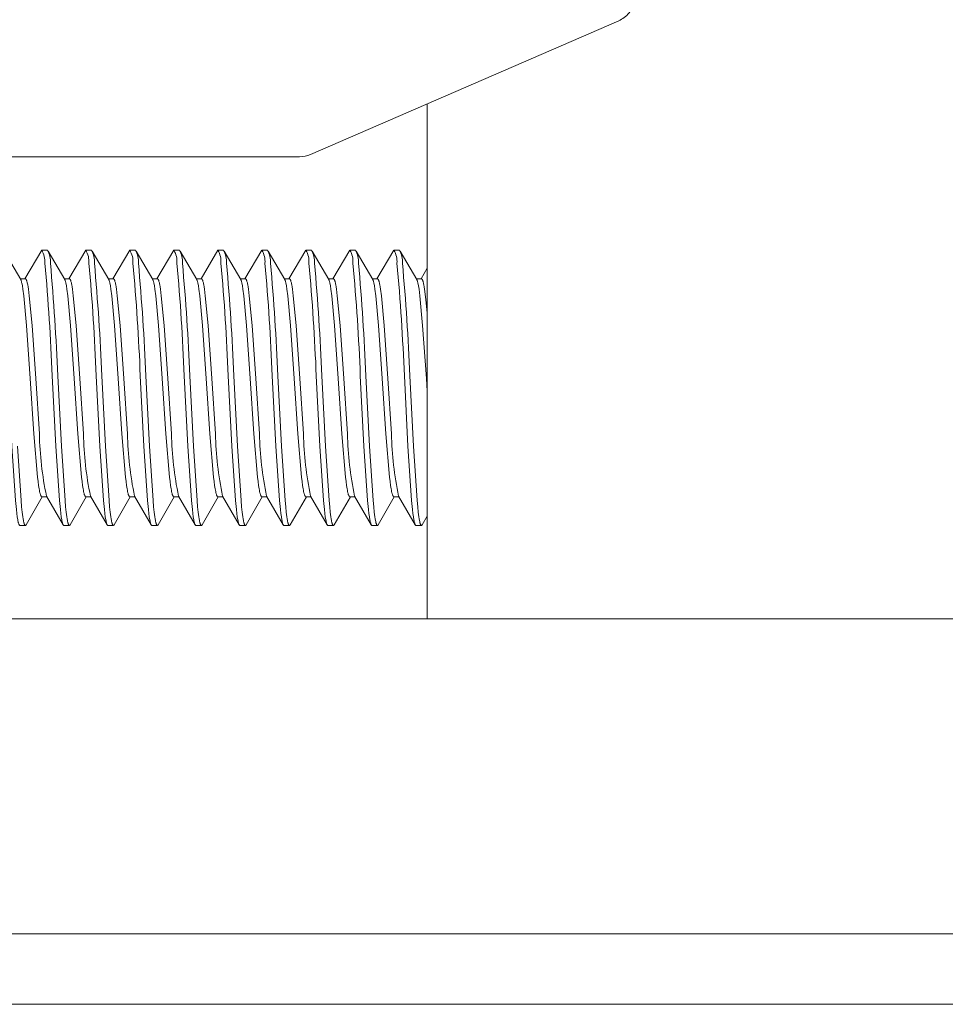
# Model space of a CAD drawing. Units: millimetres. Extents: x -178 to 642, y -455 to 409.
# Drawn here: x -123 to -106, y -106 to -88 of the extents above; entities that cross this region are included whole.
import ezdxf

# ---------------------------------------------------------------- set-up
doc = ezdxf.new("R2010")
doc.units = ezdxf.units.MM
doc.header["$MEASUREMENT"] = 0
doc.layers.add('Crea2D$visibili$linee', color=7, linetype='Continuous', true_color=0x000000)

msp = doc.modelspace()

# ---------------------------------------------------------------- linework, layer by layer
at = {"layer": 'Crea2D$visibili$linee', "color": 7, "lineweight": 18, "true_color": 0xffffff}
for p, q in [((-115.358, -89.973), (-115.358, -99.344)), ((-122.677, -93.157), (-122.369, -92.637)), ((-121.875, -93.157), (-121.568, -92.637)), ((-121.074, -93.157), (-120.767, -92.637)), ((-120.273, -93.157), (-119.966, -92.637)), ((-119.472, -93.157), (-119.165, -92.637)), ((-118.672, -93.157), (-118.364, -92.637)), ((-117.871, -93.157), (-117.562, -92.637)), ((-117.07, -93.157), (-116.762, -92.637)), ((-116.269, -93.157), (-115.961, -92.637)), ((-115.468, -93.157), (-115.358, -92.966)), ((-152.118, -105.073), (-93.347, -105.073)), ((-93.347, -106.353), (-152.118, -106.353))]:
    msp.add_line(p, q, dxfattribs=at)
for points in [[(-93.347, -104.882), (-93.347, -99.344), (-138.601, -99.344), (-138.601, -90.935), (-117.679, -90.935, 0.100166), (-117.481, -90.893), (-111.87, -88.462, 0.117327), (-111.684, -88.323), (-111.664, -88.297), (-111.656, -88.287), (-111.654, -88.283), (-111.65, -88.277), (-111.646, -88.27), (-111.638, -88.257), (-111.636, -88.253), (-111.633, -88.247), (-111.628, -88.239), (-111.599, -88.174), (-111.597, -88.171), (-111.57, -88.033), (-111.569, -88.002), (-111.569, -85.127)], [(-123.169, -92.637, -0.148922), (-123.115, -92.872, -0.013279), (-122.981, -94.923), (-122.914, -96.199), (-122.848, -97.191), (-122.832, -97.354), (-122.824, -97.425), (-122.815, -97.486), (-122.807, -97.538), (-122.803, -97.56), (-122.799, -97.58), (-122.797, -97.589), (-122.795, -97.597), (-122.792, -97.604), (-122.79, -97.611), (-122.789, -97.614), (-122.788, -97.617), (-122.787, -97.62), (-122.784, -97.625), (-122.783, -97.627), (-122.782, -97.63), (-122.781, -97.631), (-122.769, -97.642), (-122.669, -97.642)], [(-122.369, -92.637, -0.149089), (-122.313, -92.872, -0.012469), (-122.179, -94.923), (-122.113, -96.199), (-122.046, -97.191), (-122.031, -97.354), (-122.023, -97.425), (-122.015, -97.486), (-122.006, -97.538), (-122.002, -97.56), (-121.998, -97.58), (-121.996, -97.589), (-121.993, -97.597), (-121.991, -97.604), (-121.989, -97.611), (-121.988, -97.614), (-121.987, -97.617), (-121.986, -97.62), (-121.985, -97.623), (-121.984, -97.625), (-121.983, -97.627), (-121.981, -97.63), (-121.981, -97.631), (-121.968, -97.642), (-121.868, -97.642)], [(-121.559, -97.122), (-121.855, -97.633), (-121.857, -97.635), (-121.858, -97.637), (-121.86, -97.639), (-121.863, -97.64), (-121.865, -97.642), (-121.866, -97.642), (-121.87, -97.642), (-121.872, -97.641), (-121.874, -97.64), (-121.875, -97.639), (-121.877, -97.636), (-121.879, -97.634), (-121.88, -97.631), (-121.881, -97.629), (-121.883, -97.626), (-121.885, -97.621), (-121.886, -97.617), (-121.888, -97.613), (-121.889, -97.608), (-121.892, -97.604), (-121.895, -97.593), (-121.897, -97.582), (-121.9, -97.569), (-121.903, -97.555), (-121.909, -97.524), (-121.914, -97.488), (-121.926, -97.404), (-121.936, -97.304), (-121.946, -97.191), (-122.013, -96.199), (-122.08, -94.923, 0.012507), (-122.213, -92.872, 0.152123), (-122.268, -92.637), (-122.366, -92.637)], [(-121.568, -92.637, -0.148784), (-121.512, -92.872, -0.012507), (-121.378, -94.923), (-121.312, -96.199), (-121.245, -97.191), (-121.23, -97.354), (-121.222, -97.425), (-121.214, -97.486), (-121.206, -97.538), (-121.201, -97.56), (-121.197, -97.58), (-121.194, -97.589), (-121.192, -97.597), (-121.19, -97.604), (-121.188, -97.611), (-121.187, -97.614), (-121.186, -97.617), (-121.185, -97.62), (-121.183, -97.625), (-121.182, -97.627), (-121.181, -97.63), (-121.18, -97.631), (-121.167, -97.642), (-121.067, -97.642)], [(-120.759, -97.122), (-121.054, -97.633), (-121.057, -97.635), (-121.058, -97.637), (-121.06, -97.639), (-121.062, -97.64), (-121.063, -97.642), (-121.065, -97.642), (-121.069, -97.642), (-121.071, -97.641), (-121.072, -97.64), (-121.074, -97.639), (-121.076, -97.636), (-121.077, -97.634), (-121.079, -97.631), (-121.08, -97.629), (-121.082, -97.626), (-121.084, -97.621), (-121.085, -97.617), (-121.088, -97.613), (-121.089, -97.608), (-121.091, -97.604), (-121.093, -97.593), (-121.096, -97.582), (-121.099, -97.569), (-121.102, -97.555), (-121.108, -97.524), (-121.113, -97.488), (-121.125, -97.404), (-121.135, -97.304), (-121.146, -97.191), (-121.212, -96.199), (-121.279, -94.923, 0.013202), (-121.412, -92.872, 0.152429), (-121.467, -92.637), (-121.566, -92.637)], [(-120.767, -92.637, -0.148784), (-120.711, -92.872, -0.01243), (-120.577, -94.923), (-120.511, -96.199), (-120.444, -97.191), (-120.43, -97.354), (-120.421, -97.425), (-120.413, -97.486), (-120.405, -97.538), (-120.4, -97.56), (-120.395, -97.58), (-120.393, -97.589), (-120.391, -97.597), (-120.389, -97.604), (-120.387, -97.611), (-120.386, -97.614), (-120.385, -97.617), (-120.384, -97.62), (-120.383, -97.623), (-120.382, -97.625), (-120.381, -97.627), (-120.379, -97.63), (-120.378, -97.631), (-120.366, -97.642), (-120.266, -97.642)], [(-119.958, -97.122), (-120.254, -97.633), (-120.256, -97.635), (-120.257, -97.637), (-120.259, -97.639), (-120.261, -97.64), (-120.262, -97.642), (-120.264, -97.642), (-120.268, -97.642), (-120.269, -97.641), (-120.271, -97.64), (-120.273, -97.639), (-120.275, -97.636), (-120.276, -97.634), (-120.278, -97.631), (-120.279, -97.629), (-120.282, -97.626), (-120.284, -97.621), (-120.285, -97.617), (-120.287, -97.613), (-120.288, -97.608), (-120.289, -97.604), (-120.292, -97.593), (-120.295, -97.582), (-120.298, -97.569), (-120.301, -97.555), (-120.306, -97.524), (-120.313, -97.488), (-120.324, -97.404), (-120.334, -97.304), (-120.344, -97.191), (-120.411, -96.199), (-120.477, -94.923, 0.012507), (-120.611, -92.872, 0.148784), (-120.666, -92.637), (-120.765, -92.637)], [(-119.966, -92.637, -0.149103), (-119.91, -92.872, -0.012507), (-119.777, -94.923), (-119.71, -96.199), (-119.643, -97.191), (-119.629, -97.354), (-119.62, -97.425), (-119.612, -97.486), (-119.604, -97.538), (-119.6, -97.56), (-119.595, -97.58), (-119.592, -97.589), (-119.59, -97.597), (-119.588, -97.604), (-119.586, -97.611), (-119.585, -97.614), (-119.584, -97.617), (-119.583, -97.62), (-119.581, -97.625), (-119.579, -97.627), (-119.578, -97.63), (-119.577, -97.631), (-119.565, -97.642), (-119.465, -97.642)], [(-119.157, -97.122), (-119.453, -97.633), (-119.454, -97.635), (-119.456, -97.637), (-119.458, -97.639), (-119.459, -97.64), (-119.461, -97.642), (-119.463, -97.642), (-119.467, -97.642), (-119.468, -97.641), (-119.47, -97.64), (-119.472, -97.639), (-119.474, -97.636), (-119.476, -97.634), (-119.478, -97.631), (-119.479, -97.629), (-119.48, -97.626), (-119.483, -97.621), (-119.484, -97.617), (-119.486, -97.613), (-119.487, -97.608), (-119.488, -97.604), (-119.491, -97.593), (-119.494, -97.582), (-119.497, -97.569), (-119.5, -97.555), (-119.506, -97.524), (-119.512, -97.488), (-119.522, -97.404), (-119.533, -97.304), (-119.543, -97.191), (-119.61, -96.199), (-119.676, -94.923, 0.01243), (-119.81, -92.872, 0.149089), (-119.866, -92.637), (-119.964, -92.637)], [(-119.165, -92.637, -0.148784), (-119.109, -92.872, -0.012507), (-118.976, -94.923), (-118.908, -96.199), (-118.842, -97.191), (-118.827, -97.354), (-118.82, -97.425), (-118.811, -97.486), (-118.803, -97.538), (-118.798, -97.56), (-118.794, -97.58), (-118.792, -97.589), (-118.79, -97.597), (-118.787, -97.604), (-118.785, -97.611), (-118.784, -97.614), (-118.783, -97.617), (-118.782, -97.62), (-118.78, -97.623), (-118.779, -97.625), (-118.778, -97.627), (-118.777, -97.63), (-118.776, -97.631), (-118.764, -97.642), (-118.664, -97.642)], [(-118.356, -97.122), (-118.652, -97.633), (-118.653, -97.635), (-118.655, -97.637), (-118.657, -97.639), (-118.658, -97.64), (-118.66, -97.642), (-118.662, -97.642), (-118.665, -97.642), (-118.667, -97.641), (-118.67, -97.64), (-118.672, -97.639), (-118.674, -97.636), (-118.675, -97.634), (-118.676, -97.631), (-118.678, -97.629), (-118.679, -97.626), (-118.682, -97.621), (-118.683, -97.617), (-118.684, -97.613), (-118.686, -97.608), (-118.687, -97.604), (-118.69, -97.593), (-118.693, -97.582), (-118.696, -97.569), (-118.7, -97.555), (-118.705, -97.524), (-118.711, -97.488), (-118.721, -97.404), (-118.733, -97.304), (-118.742, -97.191), (-118.809, -96.199), (-118.875, -94.923, 0.012507), (-119.009, -92.872, 0.148784), (-119.065, -92.637), (-119.163, -92.637)], [(-118.363, -92.637, -0.148908), (-118.308, -92.872, -0.012469), (-118.175, -94.923), (-118.108, -96.199), (-118.041, -97.191), (-118.026, -97.354), (-118.019, -97.425), (-118.01, -97.486), (-118.001, -97.538), (-117.997, -97.56), (-117.993, -97.58), (-117.991, -97.589), (-117.989, -97.597), (-117.987, -97.604), (-117.985, -97.611), (-117.984, -97.614), (-117.981, -97.617), (-117.98, -97.62), (-117.978, -97.625), (-117.977, -97.627), (-117.976, -97.63), (-117.975, -97.631), (-117.963, -97.642), (-117.863, -97.642)], [(-117.555, -97.122), (-117.851, -97.633), (-117.852, -97.635), (-117.854, -97.637), (-117.855, -97.639), (-117.857, -97.64), (-117.859, -97.642), (-117.861, -97.642), (-117.865, -97.642), (-117.867, -97.641), (-117.869, -97.64), (-117.871, -97.639), (-117.872, -97.636), (-117.874, -97.634), (-117.875, -97.631), (-117.877, -97.629), (-117.878, -97.626), (-117.88, -97.621), (-117.882, -97.617), (-117.883, -97.613), (-117.885, -97.608), (-117.886, -97.604), (-117.889, -97.593), (-117.893, -97.582), (-117.896, -97.569), (-117.898, -97.555), (-117.904, -97.524), (-117.91, -97.488), (-117.92, -97.404), (-117.931, -97.304), (-117.941, -97.191), (-118.008, -96.199), (-118.075, -94.923, 0.01243), (-118.208, -92.872, 0.148784), (-118.264, -92.637), (-118.361, -92.637)], [(-117.562, -92.637, -0.148922), (-117.508, -92.872, -0.012507), (-117.374, -94.923), (-117.307, -96.199), (-117.241, -97.191), (-117.225, -97.354), (-117.217, -97.425), (-117.21, -97.486), (-117.2, -97.538), (-117.196, -97.56), (-117.192, -97.58), (-117.19, -97.589), (-117.188, -97.597), (-117.186, -97.604), (-117.183, -97.611), (-117.182, -97.614), (-117.181, -97.617), (-117.18, -97.62), (-117.177, -97.625), (-117.177, -97.627), (-117.175, -97.63), (-117.174, -97.631), (-117.162, -97.642), (-117.063, -97.642)], [(-116.754, -97.122), (-117.05, -97.633), (-117.051, -97.635), (-117.053, -97.637), (-117.054, -97.639), (-117.056, -97.64), (-117.058, -97.642), (-117.061, -97.642), (-117.064, -97.642), (-117.066, -97.641), (-117.068, -97.64), (-117.07, -97.639), (-117.071, -97.636), (-117.073, -97.634), (-117.074, -97.631), (-117.076, -97.629), (-117.077, -97.626), (-117.079, -97.621), (-117.081, -97.617), (-117.082, -97.613), (-117.084, -97.608), (-117.085, -97.604), (-117.089, -97.593), (-117.092, -97.582), (-117.095, -97.569), (-117.097, -97.555), (-117.103, -97.524), (-117.108, -97.488), (-117.12, -97.404), (-117.13, -97.304), (-117.14, -97.191), (-117.206, -96.199), (-117.274, -94.923, 0.012469), (-117.407, -92.872, 0.151965), (-117.463, -92.637), (-117.56, -92.637)], [(-116.762, -92.637, -0.149228), (-116.707, -92.872, -0.013202), (-116.573, -94.923), (-116.506, -96.199), (-116.44, -97.191), (-116.424, -97.354), (-116.416, -97.425), (-116.408, -97.486), (-116.399, -97.538), (-116.395, -97.56), (-116.391, -97.58), (-116.389, -97.589), (-116.387, -97.597), (-116.384, -97.604), (-116.382, -97.611), (-116.381, -97.614), (-116.38, -97.617), (-116.379, -97.62), (-116.378, -97.623), (-116.377, -97.625), (-116.376, -97.627), (-116.375, -97.63), (-116.374, -97.631), (-116.361, -97.642), (-116.262, -97.642)], [(-115.954, -97.122), (-116.249, -97.633), (-116.25, -97.635), (-116.251, -97.637), (-116.254, -97.639), (-116.256, -97.64), (-116.258, -97.642), (-116.259, -97.642), (-116.263, -97.642), (-116.265, -97.641), (-116.267, -97.64), (-116.268, -97.639), (-116.27, -97.636), (-116.272, -97.634), (-116.273, -97.631), (-116.275, -97.629), (-116.276, -97.626), (-116.278, -97.621), (-116.28, -97.617), (-116.281, -97.613), (-116.282, -97.608), (-116.285, -97.604), (-116.288, -97.593), (-116.291, -97.582), (-116.293, -97.569), (-116.296, -97.555), (-116.302, -97.524), (-116.307, -97.488), (-116.319, -97.404), (-116.329, -97.304), (-116.339, -97.191), (-116.406, -96.199), (-116.473, -94.923, 0.012507), (-116.606, -92.872, 0.151979), (-116.662, -92.637), (-116.759, -92.637)], [(-115.961, -92.637, -0.148784), (-115.905, -92.872, -0.012507), (-115.771, -94.923), (-115.705, -96.199), (-115.638, -97.191), (-115.623, -97.354), (-115.615, -97.425), (-115.607, -97.486), (-115.599, -97.538), (-115.594, -97.56), (-115.59, -97.58), (-115.588, -97.589), (-115.585, -97.597), (-115.583, -97.604), (-115.581, -97.611), (-115.58, -97.614), (-115.579, -97.617), (-115.578, -97.62), (-115.576, -97.625), (-115.575, -97.627), (-115.574, -97.63), (-115.573, -97.631), (-115.56, -97.642), (-115.46, -97.642)], [(-115.358, -97.475), (-115.447, -97.633), (-115.45, -97.635), (-115.451, -97.637), (-115.453, -97.639), (-115.455, -97.64), (-115.457, -97.642), (-115.458, -97.642), (-115.462, -97.642), (-115.464, -97.641), (-115.466, -97.64), (-115.467, -97.639), (-115.469, -97.636), (-115.471, -97.634), (-115.473, -97.629), (-115.475, -97.626), (-115.478, -97.621), (-115.479, -97.617), (-115.481, -97.613), (-115.482, -97.608), (-115.484, -97.604), (-115.487, -97.593), (-115.489, -97.582), (-115.492, -97.569), (-115.495, -97.555), (-115.501, -97.524), (-115.507, -97.488), (-115.518, -97.404), (-115.528, -97.304), (-115.539, -97.191), (-115.605, -96.199), (-115.672, -94.923, 0.012469), (-115.806, -92.872, 0.152109), (-115.86, -92.637), (-115.959, -92.637)], [(-121.981, -97.629), (-122.284, -97.109, -0.046615), (-122.413, -95.979), (-122.48, -94.968), (-122.546, -94.003), (-122.598, -93.464), (-122.614, -93.343), (-122.62, -93.301), (-122.626, -93.264), (-122.629, -93.247), (-122.633, -93.232), (-122.636, -93.218), (-122.64, -93.205), (-122.642, -93.199), (-122.644, -93.194), (-122.645, -93.189), (-122.647, -93.184), (-122.649, -93.179), (-122.65, -93.177), (-122.651, -93.175), (-122.651, -93.174), (-122.653, -93.17), (-122.655, -93.167), (-122.656, -93.165), (-122.658, -93.163), (-122.659, -93.161), (-122.661, -93.16), (-122.663, -93.158), (-122.665, -93.158), (-122.668, -93.157), (-122.762, -93.157)], [(-121.181, -97.629), (-121.483, -97.109, -0.046685), (-121.612, -95.979), (-121.679, -94.968), (-121.746, -94.003), (-121.797, -93.464), (-121.813, -93.343), (-121.819, -93.301), (-121.825, -93.264), (-121.828, -93.247), (-121.831, -93.232), (-121.836, -93.218), (-121.839, -93.205), (-121.841, -93.199), (-121.843, -93.194), (-121.844, -93.189), (-121.846, -93.184), (-121.848, -93.179), (-121.849, -93.177), (-121.849, -93.175), (-121.85, -93.174), (-121.852, -93.17), (-121.854, -93.167), (-121.855, -93.165), (-121.857, -93.163), (-121.858, -93.161), (-121.86, -93.16), (-121.863, -93.158), (-121.865, -93.158), (-121.867, -93.157), (-121.96, -93.157)], [(-120.38, -97.629), (-120.682, -97.109, -0.045991), (-120.811, -95.979), (-120.879, -94.968), (-120.945, -94.003), (-120.996, -93.464), (-121.012, -93.343), (-121.018, -93.301), (-121.024, -93.264), (-121.028, -93.247), (-121.031, -93.232), (-121.035, -93.218), (-121.038, -93.205), (-121.04, -93.199), (-121.041, -93.194), (-121.043, -93.189), (-121.045, -93.184), (-121.047, -93.179), (-121.047, -93.177), (-121.048, -93.175), (-121.049, -93.174), (-121.051, -93.17), (-121.053, -93.167), (-121.054, -93.165), (-121.055, -93.163), (-121.058, -93.161), (-121.06, -93.16), (-121.062, -93.158), (-121.064, -93.158), (-121.065, -93.157), (-121.159, -93.157)], [(-119.579, -97.629), (-119.881, -97.109, -0.04606), (-120.01, -95.979), (-120.077, -94.968), (-120.144, -94.003), (-120.196, -93.464), (-120.21, -93.343), (-120.216, -93.301), (-120.224, -93.264), (-120.227, -93.247), (-120.23, -93.232), (-120.234, -93.218), (-120.237, -93.205), (-120.239, -93.199), (-120.24, -93.194), (-120.242, -93.189), (-120.244, -93.184), (-120.245, -93.179), (-120.246, -93.177), (-120.247, -93.175), (-120.248, -93.174), (-120.25, -93.17), (-120.253, -93.167), (-120.254, -93.165), (-120.255, -93.163), (-120.257, -93.161), (-120.259, -93.16), (-120.261, -93.158), (-120.263, -93.158), (-120.264, -93.157), (-120.358, -93.157)], [(-118.778, -97.629), (-119.08, -97.109, -0.045366), (-119.21, -95.979), (-119.276, -94.968), (-119.343, -94.003), (-119.395, -93.464), (-119.409, -93.343), (-119.416, -93.301), (-119.423, -93.264), (-119.426, -93.247), (-119.429, -93.232), (-119.432, -93.218), (-119.436, -93.205), (-119.437, -93.199), (-119.439, -93.194), (-119.441, -93.189), (-119.443, -93.184), (-119.444, -93.179), (-119.446, -93.177), (-119.447, -93.175), (-119.448, -93.174), (-119.45, -93.17), (-119.452, -93.167), (-119.453, -93.165), (-119.454, -93.163), (-119.456, -93.161), (-119.458, -93.16), (-119.46, -93.158), (-119.461, -93.158), (-119.463, -93.157), (-119.557, -93.157)], [(-117.977, -97.629), (-118.278, -97.109, -0.045986), (-118.409, -95.979), (-118.475, -94.968), (-118.542, -94.003), (-118.593, -93.464), (-118.608, -93.343), (-118.615, -93.301), (-118.621, -93.264), (-118.625, -93.247), (-118.628, -93.232), (-118.631, -93.218), (-118.635, -93.205), (-118.636, -93.199), (-118.639, -93.194), (-118.641, -93.189), (-118.643, -93.184), (-118.644, -93.179), (-118.645, -93.177), (-118.646, -93.175), (-118.647, -93.174), (-118.649, -93.17), (-118.65, -93.167), (-118.652, -93.165), (-118.653, -93.163), (-118.655, -93.161), (-118.657, -93.16), (-118.658, -93.158), (-118.66, -93.158), (-118.662, -93.157), (-118.756, -93.157)], [(-117.175, -97.629), (-117.478, -97.109, -0.045986), (-117.608, -95.979), (-117.674, -94.968), (-117.741, -94.003), (-117.792, -93.464), (-117.808, -93.343), (-117.814, -93.301), (-117.82, -93.264), (-117.824, -93.247), (-117.827, -93.232), (-117.83, -93.218), (-117.835, -93.205), (-117.836, -93.199), (-117.838, -93.194), (-117.84, -93.189), (-117.841, -93.184), (-117.843, -93.179), (-117.844, -93.177), (-117.845, -93.175), (-117.846, -93.174), (-117.848, -93.17), (-117.849, -93.167), (-117.851, -93.165), (-117.852, -93.163), (-117.854, -93.161), (-117.856, -93.16), (-117.857, -93.158), (-117.859, -93.158), (-117.861, -93.157), (-117.956, -93.157)], [(-116.375, -97.629), (-116.677, -97.109, -0.046615), (-116.806, -95.979), (-116.873, -94.968), (-116.939, -94.003), (-116.991, -93.464), (-117.007, -93.343), (-117.013, -93.301), (-117.019, -93.264), (-117.022, -93.247), (-117.026, -93.232), (-117.03, -93.218), (-117.033, -93.205), (-117.035, -93.199), (-117.037, -93.194), (-117.039, -93.189), (-117.04, -93.184), (-117.042, -93.179), (-117.043, -93.177), (-117.044, -93.175), (-117.045, -93.174), (-117.046, -93.17), (-117.048, -93.167), (-117.049, -93.165), (-117.051, -93.163), (-117.053, -93.161), (-117.054, -93.16), (-117.056, -93.158), (-117.058, -93.158), (-117.061, -93.157), (-117.155, -93.157)], [(-115.574, -97.629), (-115.876, -97.109, -0.046754), (-116.005, -95.979), (-116.073, -94.968), (-116.139, -94.003), (-116.19, -93.464), (-116.206, -93.343), (-116.212, -93.301), (-116.218, -93.264), (-116.221, -93.247), (-116.226, -93.232), (-116.229, -93.218), (-116.232, -93.205), (-116.234, -93.199), (-116.236, -93.194), (-116.237, -93.189), (-116.239, -93.184), (-116.241, -93.179), (-116.242, -93.177), (-116.243, -93.175), (-116.244, -93.174), (-116.245, -93.17), (-116.247, -93.167), (-116.248, -93.165), (-116.25, -93.163), (-116.253, -93.161), (-116.254, -93.16), (-116.256, -93.158), (-116.258, -93.158), (-116.26, -93.157), (-116.354, -93.157)]]:
    msp.add_lwpolyline(points, format="xyb", dxfattribs=at)
for points in [[(-123.053, -92.653), (-122.753, -93.169), (-122.752, -93.172), (-122.751, -93.175), (-122.749, -93.177), (-122.748, -93.18), (-122.747, -93.184), (-122.746, -93.188), (-122.744, -93.191), (-122.741, -93.203), (-122.738, -93.212), (-122.736, -93.222), (-122.733, -93.233), (-122.727, -93.256), (-122.723, -93.283), (-122.714, -93.343), (-122.699, -93.464), (-122.647, -94.003), (-122.581, -94.968), (-122.513, -95.979), (-122.446, -96.764), (-122.438, -96.843), (-122.429, -96.914), (-122.419, -96.976), (-122.414, -97.002), (-122.41, -97.027), (-122.405, -97.049), (-122.402, -97.059), (-122.4, -97.068), (-122.396, -97.077), (-122.394, -97.085), (-122.391, -97.091), (-122.39, -97.095), (-122.389, -97.098), (-122.388, -97.101), (-122.386, -97.104), (-122.385, -97.106), (-122.384, -97.108), (-122.383, -97.111), (-122.381, -97.113), (-122.38, -97.114), (-122.378, -97.117), (-122.376, -97.119), (-122.375, -97.12), (-122.373, -97.121), (-122.371, -97.122), (-122.369, -97.122), (-122.276, -97.122)], [(-122.253, -92.653), (-121.953, -93.169), (-121.952, -93.172), (-121.95, -93.175), (-121.948, -93.177), (-121.947, -93.18), (-121.946, -93.184), (-121.944, -93.188), (-121.943, -93.191), (-121.942, -93.195), (-121.939, -93.203), (-121.937, -93.212), (-121.934, -93.222), (-121.932, -93.233), (-121.927, -93.256), (-121.922, -93.283), (-121.912, -93.343), (-121.898, -93.464), (-121.846, -94.003), (-121.779, -94.968), (-121.712, -95.979), (-121.645, -96.764), (-121.637, -96.843), (-121.628, -96.914), (-121.618, -96.976), (-121.613, -97.002), (-121.609, -97.027), (-121.604, -97.049), (-121.601, -97.059), (-121.599, -97.068), (-121.596, -97.077), (-121.594, -97.085), (-121.59, -97.091), (-121.589, -97.095), (-121.588, -97.098), (-121.587, -97.101), (-121.585, -97.104), (-121.584, -97.106), (-121.583, -97.108), (-121.582, -97.111), (-121.58, -97.113), (-121.579, -97.114), (-121.577, -97.117), (-121.575, -97.119), (-121.573, -97.12), (-121.572, -97.121), (-121.57, -97.122), (-121.568, -97.122), (-121.475, -97.122)], [(-121.452, -92.653), (-121.152, -93.169), (-121.151, -93.172), (-121.15, -93.175), (-121.148, -93.177), (-121.146, -93.18), (-121.146, -93.184), (-121.143, -93.188), (-121.142, -93.191), (-121.141, -93.195), (-121.138, -93.203), (-121.136, -93.212), (-121.133, -93.222), (-121.131, -93.233), (-121.126, -93.256), (-121.121, -93.283), (-121.111, -93.343), (-121.097, -93.464), (-121.045, -94.003), (-120.978, -94.968), (-120.912, -95.979), (-120.844, -96.764), (-120.836, -96.843), (-120.827, -96.914), (-120.818, -96.976), (-120.812, -97.002), (-120.807, -97.027), (-120.803, -97.049), (-120.8, -97.059), (-120.798, -97.068), (-120.795, -97.077), (-120.793, -97.085), (-120.79, -97.091), (-120.789, -97.095), (-120.788, -97.098), (-120.785, -97.101), (-120.784, -97.104), (-120.783, -97.106), (-120.782, -97.108), (-120.78, -97.111), (-120.779, -97.113), (-120.778, -97.114), (-120.776, -97.117), (-120.774, -97.119), (-120.772, -97.12), (-120.77, -97.121), (-120.769, -97.122), (-120.767, -97.122), (-120.674, -97.122)], [(-120.651, -92.653), (-120.351, -93.169), (-120.35, -93.172), (-120.348, -93.175), (-120.347, -93.177), (-120.346, -93.18), (-120.345, -93.184), (-120.343, -93.188), (-120.342, -93.191), (-120.341, -93.195), (-120.337, -93.203), (-120.335, -93.212), (-120.332, -93.222), (-120.33, -93.233), (-120.325, -93.256), (-120.32, -93.283), (-120.311, -93.343), (-120.296, -93.464), (-120.244, -94.003), (-120.177, -94.968), (-120.111, -95.979), (-120.044, -96.764), (-120.035, -96.843), (-120.026, -96.914), (-120.017, -96.976), (-120.012, -97.002), (-120.006, -97.027), (-120.001, -97.049), (-119.999, -97.059), (-119.997, -97.068), (-119.994, -97.077), (-119.992, -97.085), (-119.989, -97.091), (-119.988, -97.095), (-119.987, -97.098), (-119.985, -97.101), (-119.984, -97.104), (-119.983, -97.106), (-119.981, -97.108), (-119.979, -97.111), (-119.978, -97.113), (-119.977, -97.114), (-119.975, -97.117), (-119.973, -97.119), (-119.971, -97.12), (-119.969, -97.121), (-119.967, -97.122), (-119.966, -97.122), (-119.873, -97.122)], [(-119.85, -92.653), (-119.55, -93.169), (-119.549, -93.172), (-119.547, -93.175), (-119.546, -93.177), (-119.545, -93.18), (-119.543, -93.184), (-119.542, -93.188), (-119.541, -93.191), (-119.54, -93.195), (-119.537, -93.203), (-119.535, -93.212), (-119.531, -93.222), (-119.529, -93.233), (-119.524, -93.256), (-119.519, -93.283), (-119.51, -93.343), (-119.494, -93.464), (-119.443, -94.003), (-119.376, -94.968), (-119.31, -95.979), (-119.243, -96.764), (-119.235, -96.843), (-119.225, -96.914), (-119.216, -96.976), (-119.211, -97.002), (-119.205, -97.027), (-119.2, -97.049), (-119.198, -97.059), (-119.195, -97.068), (-119.193, -97.077), (-119.19, -97.085), (-119.188, -97.091), (-119.187, -97.095), (-119.185, -97.098), (-119.184, -97.101), (-119.183, -97.104), (-119.182, -97.106), (-119.18, -97.108), (-119.179, -97.111), (-119.178, -97.113), (-119.177, -97.114), (-119.174, -97.117), (-119.172, -97.119), (-119.17, -97.12), (-119.168, -97.121), (-119.166, -97.122), (-119.164, -97.122), (-119.072, -97.122)], [(-119.049, -92.653), (-118.749, -93.169), (-118.747, -93.172), (-118.746, -93.175), (-118.745, -93.177), (-118.744, -93.18), (-118.742, -93.184), (-118.741, -93.188), (-118.74, -93.191), (-118.738, -93.195), (-118.736, -93.203), (-118.733, -93.212), (-118.731, -93.222), (-118.727, -93.233), (-118.723, -93.256), (-118.718, -93.283), (-118.709, -93.343), (-118.693, -93.464), (-118.642, -94.003), (-118.575, -94.968), (-118.508, -95.979), (-118.442, -96.764), (-118.434, -96.843), (-118.424, -96.914), (-118.415, -96.976), (-118.41, -97.002), (-118.405, -97.027), (-118.4, -97.049), (-118.397, -97.059), (-118.394, -97.068), (-118.392, -97.077), (-118.389, -97.085), (-118.387, -97.091), (-118.386, -97.095), (-118.384, -97.098), (-118.383, -97.101), (-118.382, -97.104), (-118.381, -97.106), (-118.379, -97.108), (-118.378, -97.111), (-118.377, -97.113), (-118.376, -97.114), (-118.374, -97.117), (-118.372, -97.119), (-118.369, -97.12), (-118.367, -97.121), (-118.365, -97.122), (-118.363, -97.122), (-118.271, -97.122)], [(-118.248, -92.653), (-117.948, -93.169), (-117.946, -93.172), (-117.945, -93.175), (-117.944, -93.177), (-117.942, -93.18), (-117.941, -93.184), (-117.94, -93.188), (-117.939, -93.191), (-117.937, -93.195), (-117.935, -93.203), (-117.932, -93.212), (-117.93, -93.222), (-117.927, -93.233), (-117.923, -93.256), (-117.917, -93.283), (-117.908, -93.343), (-117.893, -93.464), (-117.841, -94.003), (-117.774, -94.968), (-117.707, -95.979), (-117.641, -96.764), (-117.632, -96.843), (-117.623, -96.914), (-117.613, -96.976), (-117.609, -97.002), (-117.604, -97.027), (-117.599, -97.049), (-117.597, -97.059), (-117.593, -97.068), (-117.591, -97.077), (-117.588, -97.085), (-117.586, -97.091), (-117.584, -97.095), (-117.583, -97.098), (-117.582, -97.101), (-117.581, -97.104), (-117.579, -97.106), (-117.578, -97.108), (-117.577, -97.111), (-117.576, -97.113), (-117.574, -97.114), (-117.573, -97.117), (-117.571, -97.119), (-117.569, -97.12), (-117.567, -97.121), (-117.565, -97.122), (-117.562, -97.122), (-117.47, -97.122)], [(-117.448, -92.653), (-117.147, -93.169), (-117.145, -93.172), (-117.144, -93.175), (-117.143, -93.177), (-117.141, -93.18), (-117.14, -93.184), (-117.139, -93.188), (-117.137, -93.191), (-117.134, -93.203), (-117.131, -93.212), (-117.129, -93.222), (-117.126, -93.233), (-117.121, -93.256), (-117.116, -93.283), (-117.107, -93.343), (-117.092, -93.464), (-117.04, -94.003), (-116.974, -94.968), (-116.906, -95.979), (-116.84, -96.764), (-116.831, -96.843), (-116.823, -96.914), (-116.812, -96.976), (-116.808, -97.002), (-116.803, -97.027), (-116.798, -97.049), (-116.796, -97.059), (-116.793, -97.068), (-116.791, -97.077), (-116.787, -97.085), (-116.785, -97.091), (-116.783, -97.095), (-116.782, -97.098), (-116.781, -97.101), (-116.78, -97.104), (-116.778, -97.106), (-116.777, -97.108), (-116.776, -97.111), (-116.775, -97.113), (-116.773, -97.114), (-116.771, -97.117), (-116.77, -97.119), (-116.768, -97.12), (-116.766, -97.121), (-116.764, -97.122), (-116.762, -97.122), (-116.67, -97.122)], [(-116.646, -92.653), (-116.346, -93.169), (-116.345, -93.172), (-116.344, -93.175), (-116.342, -93.177), (-116.34, -93.18), (-116.339, -93.184), (-116.338, -93.188), (-116.336, -93.191), (-116.335, -93.195), (-116.333, -93.203), (-116.33, -93.212), (-116.328, -93.222), (-116.325, -93.233), (-116.32, -93.256), (-116.316, -93.283), (-116.306, -93.343), (-116.291, -93.464), (-116.239, -94.003), (-116.173, -94.968), (-116.106, -95.979), (-116.039, -96.764), (-116.03, -96.843), (-116.021, -96.914), (-116.011, -96.976), (-116.006, -97.002), (-116.002, -97.027), (-115.997, -97.049), (-115.994, -97.059), (-115.992, -97.068), (-115.989, -97.077), (-115.987, -97.085), (-115.984, -97.091), (-115.982, -97.095), (-115.981, -97.098), (-115.98, -97.101), (-115.978, -97.104), (-115.977, -97.106), (-115.976, -97.108), (-115.975, -97.111), (-115.973, -97.113), (-115.972, -97.114), (-115.97, -97.117), (-115.968, -97.119), (-115.967, -97.12), (-115.965, -97.121), (-115.963, -97.122), (-115.961, -97.122), (-115.869, -97.122)], [(-115.845, -92.653), (-115.545, -93.169), (-115.544, -93.172), (-115.543, -93.175), (-115.541, -93.177), (-115.54, -93.18), (-115.539, -93.184), (-115.536, -93.188), (-115.535, -93.191), (-115.534, -93.195), (-115.531, -93.203), (-115.529, -93.212), (-115.526, -93.222), (-115.524, -93.233), (-115.519, -93.256), (-115.514, -93.283), (-115.504, -93.343), (-115.49, -93.464), (-115.438, -94.003), (-115.371, -94.968), (-115.358, -95.198)], [(-115.552, -93.157), (-115.459, -93.157), (-115.457, -93.158), (-115.455, -93.158), (-115.453, -93.16), (-115.451, -93.161), (-115.45, -93.163), (-115.447, -93.165), (-115.447, -93.167), (-115.444, -93.17), (-115.442, -93.174), (-115.442, -93.175), (-115.441, -93.177), (-115.44, -93.179), (-115.438, -93.184), (-115.436, -93.189), (-115.435, -93.194), (-115.433, -93.199), (-115.431, -93.205), (-115.428, -93.218), (-115.424, -93.232), (-115.421, -93.247), (-115.418, -93.264), (-115.411, -93.301), (-115.405, -93.343), (-115.382, -93.53), (-115.358, -93.781)], [(-122.361, -97.122), (-122.657, -97.633), (-122.658, -97.635), (-122.659, -97.637), (-122.661, -97.639), (-122.663, -97.64), (-122.665, -97.642), (-122.666, -97.642), (-122.671, -97.642), (-122.673, -97.641), (-122.675, -97.64), (-122.676, -97.639), (-122.678, -97.636), (-122.68, -97.634), (-122.681, -97.631), (-122.683, -97.629), (-122.684, -97.626), (-122.686, -97.621), (-122.688, -97.617), (-122.689, -97.613), (-122.69, -97.608), (-122.692, -97.604), (-122.695, -97.593), (-122.699, -97.582), (-122.701, -97.569), (-122.704, -97.555), (-122.71, -97.524), (-122.715, -97.488), (-122.727, -97.404), (-122.737, -97.304), (-122.747, -97.191), (-122.813, -96.199)]]:
    msp.add_lwpolyline(points, dxfattribs=at)

doc.saveas('drawing.dxf')
